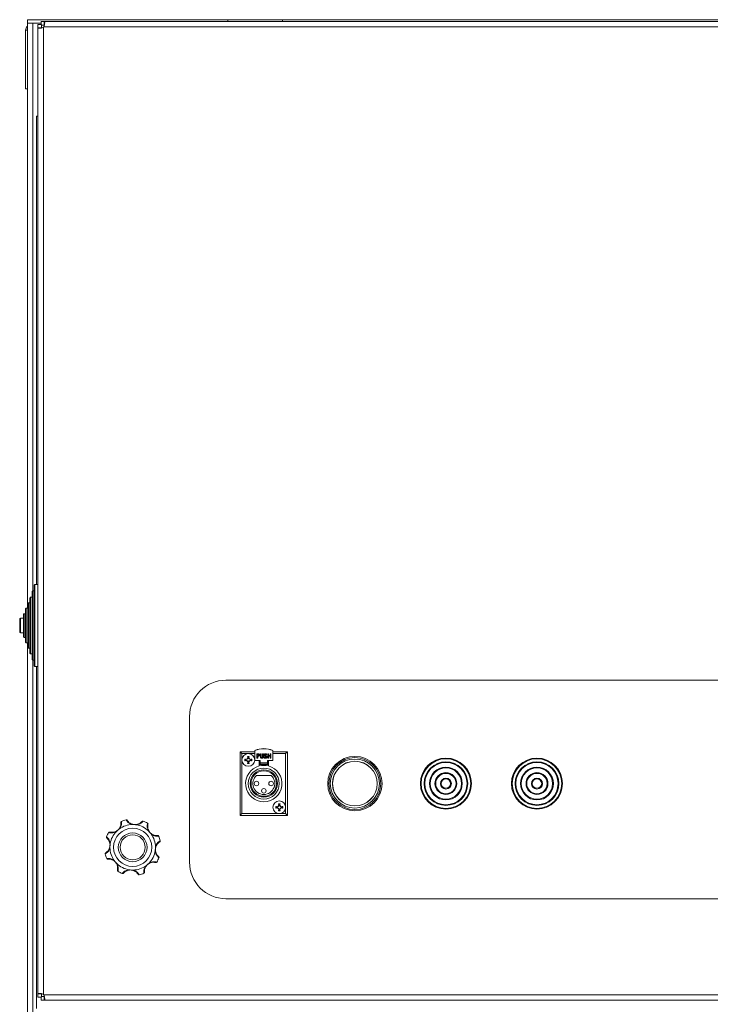
# Model space of a CAD drawing. Units: millimetres. Extents: x 209 to 80614, y 6 to 5746.
# Drawn here: x 75206 to 75586, y 4542 to 5083 of the extents above; entities that cross this region are included whole.
import ezdxf

# ---------------------------------------------------------------- set-up
doc = ezdxf.new("R2010")
doc.units = ezdxf.units.MM

msp = doc.modelspace()

# ---------------------------------------------------------------- linework, layer by layer
at = {"color": 7, "linetype": 'Continuous', "lineweight": 15}
for p, q in [((75210.63, 5080.59), (75210.63, 5082.59)), ((75210.63, 5082.59), (75320.63, 5082.59)), ((75210.63, 5080.59), (75218.13, 5080.59)), ((75210.63, 5080.59), (75210.63, 4759.37)), ((75213.63, 5080.59), (75218.13, 5080.59)), ((75216.39, 5079.87), (75218.13, 5079.87)), ((75216.39, 5079.87), (75216.39, 5078.14)), ((75216.39, 5078.14), (75216.39, 4547.6)), ((75216.39, 5078.14), (75218.39, 5078.14)), ((75218.13, 5081.61), (75218.13, 5079.87)), ((75219.86, 5081.61), (75218.13, 5081.61)), ((75219.86, 5079.61), (75218.13, 5079.61)), ((75218.39, 5079.87), (75218.39, 5078.14)), ((75219.39, 5078.32), (75219.39, 4547.42)), ((75951.57, 5078.61), (75219.68, 5078.61)), ((75219.86, 5079.61), (75219.86, 5081.61)), ((75951.4, 5081.61), (75219.86, 5081.61)), ((75320.63, 5081.61), (75320.63, 5082.59)), ((75320.63, 5082.59), (75350.63, 5082.59)), ((75350.63, 5081.61), (75350.63, 5082.59)), ((75350.63, 5082.59), (75820.63, 5082.59)), ((75209.63, 5076.82), (75209.63, 5044.62)), ((75209.63, 5044.62), (75210.63, 5044.62)), ((75215.63, 4772.37), (75215.63, 5029.61)), ((75215.63, 5029.61), (75216.39, 5029.61)), ((75214.39, 4749.87), (75214.39, 4771.97)), ((75216.39, 4772.37), (75214.79, 4772.37)), ((75211.99, 4749.87), (75211.99, 4764.97)), ((75213.19, 4765.37), (75212.39, 4765.37)), ((75213.19, 4749.87), (75213.19, 4768.47)), ((75214.39, 4768.87), (75213.59, 4768.87)), ((75209.59, 4749.87), (75209.59, 4758.97)), ((75210.79, 4759.37), (75209.99, 4759.37)), ((75210.79, 4749.87), (75210.79, 4761.97)), ((75211.99, 4762.37), (75211.19, 4762.37)), ((75206.39, 4749.87), (75206.39, 4753.47)), ((75208.39, 4753.87), (75206.79, 4753.87)), ((75208.39, 4749.87), (75208.39, 4755.97)), ((75209.59, 4756.37), (75208.79, 4756.37)), ((75206.39, 4746.27), (75206.39, 4749.87)), ((75208.39, 4743.77), (75208.39, 4749.87)), ((75209.59, 4740.77), (75209.59, 4749.87)), ((75210.79, 4737.77), (75210.79, 4749.87)), ((75211.99, 4734.77), (75211.99, 4749.87)), ((75213.19, 4731.27), (75213.19, 4749.87)), ((75214.39, 4727.77), (75214.39, 4749.87)), ((75206.79, 4745.87), (75208.39, 4745.87)), ((75208.79, 4743.37), (75209.59, 4743.37)), ((75209.99, 4740.37), (75210.79, 4740.37)), ((75210.63, 4740.37), (75210.63, 2830.59)), ((75211.19, 4737.37), (75211.99, 4737.37)), ((75212.39, 4734.37), (75213.19, 4734.37)), ((75213.59, 4730.87), (75214.39, 4730.87)), ((75214.79, 4727.37), (75216.39, 4727.37)), ((75215.63, 4539.61), (75215.63, 4727.37)), ((75319.63, 4719.87), (75851.63, 4719.87)), ((75299.63, 4619.87), (75299.63, 4699.87)), ((75327.44, 4645.59), (75327.44, 4680.59)), ((75328.44, 4679.59), (75327.44, 4680.59)), ((75327.44, 4680.59), (75335.54, 4680.59)), ((75328.44, 4679.59), (75328.44, 4646.59)), ((75335.54, 4679.59), (75328.44, 4679.59)), ((75331.44, 4676.59), (75331.81, 4677.23)), ((75331.64, 4677.89), (75331.5, 4678)), ((75331.81, 4677.23), (75331.64, 4677.89)), ((75331.64, 4677.89), (75332.24, 4677.89)), ((75331.81, 4677.23), (75331.66, 4677.25)), ((75332.24, 4677.89), (75332.08, 4677.23)), ((75332.08, 4677.23), (75332.22, 4677.25)), ((75332.08, 4677.23), (75332.45, 4676.59)), ((75332.24, 4677.89), (75332.38, 4678)), ((75335.54, 4681.28), (75335.54, 4681.18)), ((75335.54, 4681.18), (75335.54, 4675.81)), ((75336.63, 4679.42), (75337.13, 4679.42)), ((75336.63, 4677.01), (75336.63, 4679.42)), ((75337.22, 4678.99), (75337.08, 4678.99)), ((75337.08, 4678.99), (75337.08, 4678.49)), ((75337.08, 4678.49), (75337.24, 4678.49)), ((75337.08, 4678.06), (75337.08, 4677.01)), ((75338.55, 4679.42), (75339, 4679.42)), ((75338.55, 4677.98), (75338.55, 4679.42)), ((75339, 4679.42), (75339, 4677.85)), ((75339.74, 4679.42), (75340.19, 4679.42)), ((75339.74, 4677.91), (75339.74, 4679.42)), ((75340.19, 4679.42), (75340.19, 4677.98)), ((75340.57, 4677.46), (75340.97, 4677.69)), ((75342.05, 4679.1), (75341.71, 4678.8)), ((75342.56, 4679.42), (75343.01, 4679.42)), ((75342.56, 4677.01), (75342.56, 4679.42)), ((75343.01, 4679.42), (75343.01, 4678.49)), ((75343.01, 4678.49), (75343.88, 4678.49)), ((75343.01, 4678.06), (75343.01, 4677.01)), ((75343.88, 4678.06), (75343.01, 4678.06)), ((75343.88, 4679.42), (75344.32, 4679.42)), ((75343.88, 4678.49), (75343.88, 4679.42)), ((75343.88, 4677.01), (75343.88, 4678.06)), ((75344.32, 4679.42), (75344.32, 4677.01)), ((75345.35, 4681.28), (75345.35, 4681.18)), ((75345.35, 4675.81), (75345.35, 4681.18)), ((75345.35, 4680.59), (75353.44, 4680.59)), ((75352.44, 4679.59), (75345.35, 4679.59)), ((75353.44, 4680.59), (75352.44, 4679.59)), ((75352.44, 4646.59), (75352.44, 4679.59)), ((75353.44, 4680.59), (75353.44, 4645.59)), ((75330.14, 4676.38), (75330.03, 4676.53)), ((75330.14, 4675.79), (75330.03, 4675.64)), ((75330.14, 4676.38), (75330.79, 4676.22)), ((75330.14, 4675.79), (75330.14, 4676.38)), ((75330.79, 4675.95), (75330.14, 4675.79)), ((75330.79, 4676.22), (75330.77, 4676.36)), ((75330.79, 4675.95), (75330.77, 4675.81)), ((75330.79, 4676.22), (75331.44, 4676.59)), ((75331.44, 4675.58), (75330.79, 4675.95)), ((75331.44, 4676.59), (75331.33, 4676.69)), ((75331.44, 4675.58), (75331.33, 4675.48)), ((75331.81, 4674.94), (75331.44, 4675.58)), ((75331.64, 4674.28), (75331.5, 4674.17)), ((75331.64, 4674.28), (75331.81, 4674.94)), ((75332.24, 4674.28), (75331.64, 4674.28)), ((75331.81, 4674.94), (75331.66, 4674.92)), ((75332.45, 4675.58), (75332.08, 4674.94)), ((75332.08, 4674.94), (75332.22, 4674.92)), ((75332.08, 4674.94), (75332.24, 4674.28)), ((75332.24, 4674.28), (75332.38, 4674.17)), ((75332.45, 4676.59), (75332.55, 4676.69)), ((75332.45, 4676.59), (75333.09, 4676.22)), ((75333.09, 4675.95), (75332.45, 4675.58)), ((75332.45, 4675.58), (75332.55, 4675.48)), ((75333.09, 4676.22), (75333.74, 4676.38)), ((75333.09, 4676.22), (75333.11, 4676.36)), ((75333.09, 4675.95), (75333.11, 4675.81)), ((75333.74, 4675.79), (75333.09, 4675.95)), ((75333.74, 4676.38), (75333.86, 4676.53)), ((75333.74, 4676.38), (75333.74, 4675.79)), ((75333.74, 4675.79), (75333.86, 4675.64)), ((75335.54, 4675.81), (75338.44, 4675.81)), ((75337.08, 4677.01), (75336.63, 4677.01)), ((75337.94, 4675.59), (75338.44, 4675.59)), ((75337.94, 4672.77), (75337.94, 4675.59)), ((75338.44, 4674.49), (75338.44, 4675.81)), ((75338.44, 4674.49), (75342.44, 4674.49)), ((75338.44, 4673.83), (75338.44, 4674.49)), ((75338.44, 4673.83), (75342.44, 4673.83)), ((75342.44, 4675.81), (75345.35, 4675.81)), ((75342.44, 4674.49), (75342.44, 4675.81)), ((75342.44, 4675.59), (75342.94, 4675.59)), ((75342.44, 4673.83), (75342.44, 4674.49)), ((75343.01, 4677.01), (75342.56, 4677.01)), ((75342.94, 4675.59), (75342.94, 4672.77)), ((75344.32, 4677.01), (75343.88, 4677.01)), ((75344.41, 4667.59), (75336.47, 4667.59)), ((75347.14, 4650.38), (75347.03, 4650.53)), ((75347.14, 4650.38), (75347.79, 4650.22)), ((75347.14, 4649.79), (75347.14, 4650.38)), ((75347.79, 4650.22), (75347.77, 4650.36)), ((75347.79, 4650.22), (75348.44, 4650.59)), ((75348.44, 4650.59), (75348.33, 4650.69)), ((75348.44, 4650.59), (75348.81, 4651.23)), ((75348.64, 4651.89), (75348.5, 4652)), ((75348.81, 4651.23), (75348.64, 4651.89)), ((75348.64, 4651.89), (75349.24, 4651.89)), ((75348.81, 4651.23), (75348.66, 4651.25)), ((75349.24, 4651.89), (75349.08, 4651.23)), ((75349.08, 4651.23), (75349.22, 4651.25)), ((75349.08, 4651.23), (75349.45, 4650.59)), ((75349.24, 4651.89), (75349.38, 4652)), ((75349.45, 4650.59), (75349.55, 4650.69)), ((75349.45, 4650.59), (75350.09, 4650.22)), ((75350.09, 4650.22), (75350.74, 4650.38)), ((75350.09, 4650.22), (75350.11, 4650.36)), ((75350.74, 4650.38), (75350.86, 4650.53)), ((75350.74, 4650.38), (75350.74, 4649.79)), ((75328.44, 4646.59), (75327.44, 4645.59)), ((75353.44, 4645.59), (75327.44, 4645.59)), ((75328.44, 4646.59), (75352.44, 4646.59)), ((75347.14, 4649.79), (75347.03, 4649.64)), ((75347.79, 4649.95), (75347.14, 4649.79)), ((75347.79, 4649.95), (75347.77, 4649.81)), ((75348.44, 4649.58), (75347.79, 4649.95)), ((75348.44, 4649.58), (75348.33, 4649.48)), ((75348.81, 4648.94), (75348.44, 4649.58)), ((75348.64, 4648.28), (75348.5, 4648.17)), ((75348.64, 4648.28), (75348.81, 4648.94)), ((75349.24, 4648.28), (75348.64, 4648.28)), ((75348.81, 4648.94), (75348.66, 4648.92)), ((75349.45, 4649.58), (75349.08, 4648.94)), ((75349.08, 4648.94), (75349.22, 4648.92)), ((75349.08, 4648.94), (75349.24, 4648.28)), ((75349.24, 4648.28), (75349.38, 4648.17)), ((75350.09, 4649.95), (75349.45, 4649.58)), ((75349.45, 4649.58), (75349.55, 4649.48)), ((75350.09, 4649.95), (75350.11, 4649.81)), ((75350.74, 4649.79), (75350.09, 4649.95)), ((75350.74, 4649.79), (75350.86, 4649.64)), ((75353.44, 4645.59), (75352.44, 4646.59)), ((75262.28, 4642.31), (75262.33, 4642.33)), ((75264.86, 4643.17), (75264.9, 4643.18)), ((75274.15, 4642.5), (75274.19, 4642.48)), ((75276.57, 4641.28), (75276.61, 4641.26)), ((75255.25, 4636.22), (75255.27, 4636.26)), ((75282.67, 4634.24), (75282.68, 4634.2)), ((75254.03, 4633.79), (75254.05, 4633.83)), ((75283.52, 4631.67), (75283.53, 4631.62)), ((75253.36, 4624.5), (75253.35, 4624.55)), ((75254.22, 4621.93), (75254.2, 4621.97)), ((75281.64, 4619.95), (75281.61, 4619.92)), ((75282.85, 4622.38), (75282.84, 4622.34)), ((75260.31, 4614.89), (75260.27, 4614.91)), ((75262.74, 4613.67), (75262.69, 4613.69)), ((75272.02, 4613), (75271.98, 4612.99)), ((75274.6, 4613.86), (75274.56, 4613.84)), ((75851.63, 4599.87), (75319.63, 4599.87)), ((75218.39, 4547.6), (75216.39, 4547.6)), ((75216.39, 4547.6), (75216.39, 4545.87)), ((75218.39, 4547.6), (75218.39, 4545.87)), ((75216.39, 4545.87), (75218.13, 4545.87)), ((75218.13, 4546.13), (75219.86, 4546.13)), ((75218.13, 4544.13), (75218.13, 4545.87)), ((75218.13, 4544.13), (75219.86, 4544.13)), ((75951.57, 4547.13), (75219.68, 4547.13)), ((75219.86, 4546.13), (75219.86, 4544.13)), ((75951.4, 4544.13), (75219.86, 4544.13))]:
    msp.add_line(p, q, dxfattribs=at)
at = {"color": 8, "linetype": 'Continuous', "lineweight": 15}
for p, q in [((75213.63, 5080.59), (75213.63, 4768.87)), ((75209.63, 5076.82), (75210.63, 5076.82)), ((75214.79, 4749.87), (75214.79, 4772.37)), ((75212.39, 4749.87), (75212.39, 4765.37)), ((75213.59, 4749.87), (75213.59, 4768.87)), ((75209.99, 4749.87), (75209.99, 4759.37)), ((75211.19, 4749.87), (75211.19, 4762.37)), ((75206.79, 4749.87), (75206.79, 4753.87)), ((75208.79, 4749.87), (75208.79, 4756.37)), ((75206.79, 4745.87), (75206.79, 4749.87)), ((75208.79, 4743.37), (75208.79, 4749.87)), ((75209.99, 4740.37), (75209.99, 4749.87)), ((75211.19, 4737.37), (75211.19, 4749.87)), ((75212.39, 4734.37), (75212.39, 4749.87)), ((75213.59, 4730.87), (75213.59, 4749.87)), ((75214.79, 4727.37), (75214.79, 4749.87)), ((75213.63, 4730.87), (75213.63, 2830.59))]:
    msp.add_line(p, q, dxfattribs=at)
at = {"color": 7, "linetype": 'Continuous', "lineweight": 15, "flags": 128}
for points in [[(75338.44, 4674.92), (75338.36, 4674.9), (75337.94, 4674.82)], [(75342.94, 4674.82), (75342.53, 4674.9), (75342.44, 4674.92)], [(75268.28, 4640.58), (75268.3, 4640.62), (75268.31, 4640.64), (75268.33, 4640.67), (75268.35, 4640.69), (75268.37, 4640.7), (75268.38, 4640.71), (75268.4, 4640.71), (75268.41, 4640.71)], [(75270.32, 4640.57), (75270.33, 4640.57), (75270.34, 4640.57), (75270.36, 4640.55), (75270.37, 4640.54), (75270.39, 4640.52), (75270.4, 4640.49), (75270.42, 4640.46), (75270.43, 4640.43)], [(75259.49, 4636.81), (75259.48, 4636.84), (75259.47, 4636.88), (75259.47, 4636.91), (75259.47, 4636.93), (75259.47, 4636.95), (75259.47, 4636.97), (75259.48, 4636.98), (75259.49, 4636.99)], [(75260.94, 4638.24), (75260.95, 4638.25), (75260.96, 4638.26), (75260.98, 4638.26), (75261, 4638.26), (75261.03, 4638.25), (75261.06, 4638.24), (75261.09, 4638.23), (75261.12, 4638.22)], [(75277.16, 4637.04), (75277.2, 4637.05), (75277.23, 4637.06), (75277.26, 4637.06), (75277.29, 4637.06), (75277.31, 4637.06), (75277.33, 4637.05), (75277.34, 4637.05), (75277.35, 4637.04)], [(75278.6, 4635.59), (75278.61, 4635.58), (75278.61, 4635.57), (75278.61, 4635.55), (75278.61, 4635.53), (75278.61, 4635.5), (75278.6, 4635.47), (75278.59, 4635.44), (75278.57, 4635.4)], [(75255.95, 4629.96), (75255.95, 4629.97), (75255.96, 4629.99), (75255.97, 4630), (75255.99, 4630.02), (75256.01, 4630.03), (75256.04, 4630.05), (75256.07, 4630.06), (75256.1, 4630.07)], [(75255.94, 4627.92), (75255.91, 4627.94), (75255.88, 4627.96), (75255.86, 4627.98), (75255.84, 4627.99), (75255.83, 4628.01), (75255.82, 4628.03), (75255.81, 4628.04), (75255.81, 4628.06)], [(75280.93, 4626.21), (75280.93, 4626.2), (75280.92, 4626.18), (75280.91, 4626.17), (75280.89, 4626.15), (75280.87, 4626.14), (75280.85, 4626.12), (75280.82, 4626.11), (75280.78, 4626.1)], [(75280.94, 4628.25), (75280.97, 4628.23), (75281, 4628.21), (75281.02, 4628.19), (75281.04, 4628.18), (75281.06, 4628.16), (75281.07, 4628.14), (75281.07, 4628.13), (75281.07, 4628.11)], [(75258.29, 4620.58), (75258.28, 4620.59), (75258.27, 4620.6), (75258.27, 4620.62), (75258.27, 4620.65), (75258.28, 4620.67), (75258.28, 4620.7), (75258.29, 4620.73), (75258.31, 4620.77)], [(75259.72, 4619.13), (75259.68, 4619.12), (75259.65, 4619.11), (75259.62, 4619.11), (75259.6, 4619.11), (75259.57, 4619.11), (75259.56, 4619.12), (75259.54, 4619.12), (75259.53, 4619.14)], [(75275.95, 4617.93), (75275.94, 4617.92), (75275.92, 4617.92), (75275.9, 4617.91), (75275.88, 4617.91), (75275.86, 4617.92), (75275.83, 4617.93), (75275.8, 4617.94), (75275.76, 4617.95)], [(75277.4, 4619.36), (75277.41, 4619.33), (75277.41, 4619.29), (75277.42, 4619.27), (75277.42, 4619.24), (75277.41, 4619.22), (75277.41, 4619.2), (75277.4, 4619.19), (75277.39, 4619.18)], [(75266.57, 4615.6), (75266.55, 4615.6), (75266.54, 4615.6), (75266.53, 4615.62), (75266.51, 4615.63), (75266.5, 4615.65), (75266.48, 4615.68), (75266.47, 4615.71), (75266.45, 4615.74)], [(75268.61, 4615.59), (75268.59, 4615.55), (75268.57, 4615.53), (75268.55, 4615.5), (75268.53, 4615.48), (75268.52, 4615.47), (75268.5, 4615.46), (75268.48, 4615.46), (75268.47, 4615.46)]]:
    msp.add_lwpolyline(points, dxfattribs=at)
at = {"color": 7, "linetype": 'Continuous', "lineweight": 15}
for centre, radius in [((75331.94, 4676.09), 3.5), ((75390.44, 4663.09), 14.92), ((75390.44, 4663.09), 14.92), ((75390.44, 4663.09), 14.26), ((75390.44, 4663.09), 13.49), ((75390.44, 4663.09), 12.26), ((75390.44, 4663.09), 12.24), ((75440.44, 4663.09), 14), ((75440.44, 4663.09), 13.6), ((75440.44, 4663.09), 12), ((75440.44, 4663.09), 11.6), ((75440.44, 4663.09), 9), ((75490.44, 4663.09), 14), ((75490.44, 4663.09), 13.6), ((75490.44, 4663.09), 12), ((75490.44, 4663.09), 11.6), ((75490.44, 4663.09), 9), ((75340.44, 4663.09), 8.5), ((75340.44, 4663.09), 7.5), ((75340.44, 4663.09), 7), ((75440.44, 4663.09), 8.6), ((75440.44, 4663.09), 6), ((75440.44, 4663.09), 5.6), ((75490.44, 4663.09), 8.6), ((75490.44, 4663.09), 6), ((75490.44, 4663.09), 5.6), ((75336.44, 4663.09), 1.25), ((75344.44, 4663.09), 1.25), ((75440.44, 4663.09), 3), ((75440.44, 4663.09), 2.6), ((75490.44, 4663.09), 3), ((75490.44, 4663.09), 2.6), ((75340.44, 4659.09), 1.25), ((75348.94, 4650.09), 3.5), ((75268.44, 4628.09), 10.5), ((75268.44, 4628.09), 7.89), ((75268.44, 4628.09), 6.89)]:
    msp.add_circle(centre, radius, dxfattribs=at)
for centre, radius, start, end in [((75212.43, 5076.82), 2.8, 130.1016, 180), ((75218.13, 5079.87), 2, 309.086, 320.914), ((75214.79, 4771.97), 0.4, 90, 180), ((75212.39, 4764.97), 0.4, 90, 180), ((75213.59, 4768.47), 0.4, 90, 180), ((75209.99, 4758.97), 0.4, 90, 180), ((75211.19, 4761.97), 0.4, 90, 180), ((75206.79, 4753.47), 0.4, 90, 180), ((75208.79, 4755.97), 0.4, 90, 180), ((75206.79, 4746.27), 0.4, 180, 270), ((75208.79, 4743.77), 0.4, 180, 270), ((75209.99, 4740.77), 0.4, 180, 270), ((75211.19, 4737.77), 0.4, 180, 270), ((75212.39, 4734.77), 0.4, 180, 270), ((75213.59, 4731.27), 0.4, 180, 270), ((75214.79, 4727.77), 0.4, 180, 270), ((75319.63, 4699.87), 20, 90, 180), ((75379.76, 4648.49), 56.04, 149.1175, 149.7813), ((75331.94, 4621.7), 56.3, 89.5492, 90.4508), ((75382.04, 4688.71), 51.66, 191.9605, 192.8089), ((75282.47, 4688.57), 51.02, 347.1879, 348.047), ((75283.53, 4648.14), 56.74, 30.2228, 30.8785), ((75340.44, 4670.2), 12.12, 66.1263, 113.8737), ((75340.44, 4670.09), 12.12, 66.1263, 113.8737), ((75386.01, 4676.09), 55.98, 179.5467, 180.4533), ((75319.27, 4625.76), 51.89, 77.1947, 78.0392), ((75319.27, 4726.41), 51.89, 281.9608, 282.8053), ((75340.44, 4663.09), 10, 104.4775, 75.5225), ((75360.61, 4626.44), 58.16, 120.2295, 120.8691), ((75360.61, 4725.73), 58.16, 239.1309, 239.7705), ((75380.47, 4704.1), 56.87, 210.2235, 210.8777), ((75381.84, 4663.51), 51.46, 167.1894, 168.0411), ((75331.94, 4730.47), 56.3, 269.5492, 270.4508), ((75282.81, 4704.46), 57.56, 329.1262, 329.7725), ((75282.66, 4663.65), 50.82, 11.9514, 12.8137), ((75303.11, 4626.17), 58.47, 59.1326, 59.7688), ((75303.11, 4726), 58.47, 300.2312, 300.8674), ((75344.59, 4625.86), 51.79, 101.9599, 102.8062), ((75344.59, 4726.31), 51.79, 257.1938, 258.0401), ((75277.88, 4676.09), 55.98, 359.5467, 0.4533), ((75340.44, 4663.09), 10.5, 76.2259, 103.7741), ((75340.44, 4663.09), 10, 75.5225, 104.4775), ((75340.44, 4663.09), 6, 131.4096, 48.5904), ((75403, 4650.09), 55.98, 179.5466, 180.4534), ((75336.4, 4600.35), 51.29, 77.1851, 78.0396), ((75376.96, 4601.55), 56.87, 120.2222, 120.8763), ((75397.4, 4622.11), 56.79, 149.1233, 149.7785), ((75348.94, 4596.33), 55.67, 89.5441, 90.4559), ((75398.68, 4662.63), 51.29, 191.9585, 192.8129), ((75299.52, 4662.56), 50.97, 347.1855, 348.0453), ((75300.48, 4622.11), 56.79, 30.2215, 30.8767), ((75320.92, 4601.55), 56.87, 59.1237, 59.7778), ((75361.49, 4600.35), 51.29, 101.9604, 102.8149), ((75294.88, 4650.09), 55.98, 359.5466, 0.4534), ((75336.67, 4698.59), 50.04, 281.9453, 282.8212), ((75376.96, 4698.62), 56.87, 239.1237, 239.7778), ((75397.4, 4678.06), 56.79, 210.2215, 210.8767), ((75398.68, 4637.54), 51.29, 167.1871, 168.0415), ((75348.94, 4703.84), 55.67, 269.5441, 270.4559), ((75300.48, 4678.06), 56.79, 329.1233, 329.7785), ((75299.52, 4637.61), 50.97, 11.9547, 12.8145), ((75320.92, 4698.62), 56.87, 300.2222, 300.8763), ((75361.21, 4698.59), 50.04, 257.1788, 258.0547), ((75268.44, 4628.09), 12.5, 90.7554, 125.8433), ((75268.44, 4628.09), 15.5, 103.3621, 113.2366), ((75268.44, 4628.09), 12.5, 85.7994, 90.7554), ((75268.44, 4628.09), 12.5, 80.8433, 85.7994), ((75268.44, 4628.09), 12.5, 45.7554, 80.8433), ((75268.44, 4628.09), 15.5, 58.3621, 68.2366), ((75268.44, 4628.09), 15.5, 148.3621, 158.2366), ((75268.44, 4628.09), 12.5, 135.7554, 170.8433), ((75268.44, 4628.09), 12.5, 130.7994, 135.7554), ((75268.44, 4628.09), 12.5, 125.8433, 130.7994), ((75268.44, 4628.09), 12.5, 40.7994, 45.7554), ((75268.44, 4628.09), 12.5, 35.8433, 40.7994), ((75268.44, 4628.09), 12.5, 0.7554, 35.8433), ((75268.44, 4628.09), 15.5, 13.3621, 23.2366), ((75268.44, 4628.09), 12.5, 175.7994, 180.7554), ((75268.44, 4628.09), 12.5, 170.8433, 175.7994), ((75268.44, 4628.09), 15.5, 193.3621, 203.2366), ((75268.44, 4628.09), 12.5, 180.7554, 215.8433), ((75268.44, 4628.09), 12.5, 315.7554, 350.8433), ((75268.44, 4628.09), 12.5, 350.8433, 355.7994), ((75268.44, 4628.09), 12.5, 355.7994, 0.7554), ((75268.44, 4628.09), 12.5, 215.8433, 220.7994), ((75268.44, 4628.09), 12.5, 220.7994, 225.7554), ((75268.44, 4628.09), 12.5, 225.7554, 260.8433), ((75268.44, 4628.09), 12.5, 270.7554, 305.8433), ((75268.44, 4628.09), 12.5, 305.8433, 310.7994), ((75268.44, 4628.09), 12.5, 310.7994, 315.7554), ((75268.44, 4628.09), 15.5, 328.3621, 338.2366), ((75319.63, 4619.87), 20, 180, 270), ((75268.44, 4628.09), 15.5, 238.3621, 248.2366), ((75268.44, 4628.09), 12.5, 260.8433, 265.7994), ((75268.44, 4628.09), 12.5, 265.7994, 270.7554), ((75268.44, 4628.09), 15.5, 283.3621, 293.2366), ((75218.13, 4545.87), 2, 39.086, 50.914)]:
    msp.add_arc(centre, radius, start, end, dxfattribs=at)
for points, knots in [([(75219.39, 5078.32), (75219.17, 5078.25), (75218.75, 5078.12), (75218.01, 5077.95), (75217.25, 5077.83), (75216.71, 5077.9), (75216.44, 5078.01), (75216.4, 5078.09), (75216.39, 5078.14)], [0, 0, 0, 0, 0.143313, 0.274242, 0.5, 0.712106, 0.846559, 1, 1, 1, 1]), ([(75219.86, 5081.61), (75219.91, 5081.59), (75219.99, 5081.56), (75220.11, 5081.3), (75220.17, 5080.77), (75220.04, 5080.01), (75219.86, 5079.28), (75219.74, 5078.84), (75219.68, 5078.61)], [0, 0, 0, 0, 0.146623, 0.278771, 0.500228, 0.714405, 0.848222, 1, 1, 1, 1]), ([(75337.59, 4678.1), (75337.49, 4678.08), (75337.33, 4678.06), (75337.16, 4678.06), (75337.08, 4678.06)], [0, 0, 0, 0, 0.55962, 1, 1, 1, 1]), ([(75337.13, 4679.42), (75337.26, 4679.42), (75337.52, 4679.42), (75337.87, 4679.31), (75338.08, 4679.03), (75338.1, 4678.84), (75338.11, 4678.74)], [0, 0, 0, 0, 0.281828, 0.560196, 0.779712, 1, 1, 1, 1]), ([(75337.54, 4678.94), (75337.48, 4678.96), (75337.38, 4678.99), (75337.27, 4678.99), (75337.22, 4678.99)], [0, 0, 0, 0, 0.558519, 1, 1, 1, 1]), ([(75337.24, 4678.49), (75337.33, 4678.49), (75337.45, 4678.49), (75337.58, 4678.56), (75337.62, 4678.61), (75337.65, 4678.67), (75337.66, 4678.72), (75337.66, 4678.74)], [0, 0, 0, 0, 0.499329, 0.624491, 0.749643, 0.87477, 1, 1, 1, 1]), ([(75337.66, 4678.74), (75337.66, 4678.76), (75337.65, 4678.81), (75337.62, 4678.89), (75337.57, 4678.92), (75337.54, 4678.94)], [0, 0, 0, 0, 0.281081, 0.561588, 1, 1, 1, 1]), ([(75338.11, 4678.74), (75338.1, 4678.66), (75338.09, 4678.49), (75337.95, 4678.29), (75337.78, 4678.16), (75337.65, 4678.12), (75337.59, 4678.1)], [0, 0, 0, 0, 0.279979, 0.559263, 0.779559, 1, 1, 1, 1]), ([(75339.37, 4676.95), (75339.28, 4676.95), (75339.08, 4676.97), (75338.83, 4677.11), (75338.55, 4677.43), (75338.55, 4677.75), (75338.55, 4677.98)], [0, 0, 0, 0, 0.187179, 0.374058, 0.560652, 1, 1, 1, 1]), ([(75339, 4677.85), (75339, 4677.79), (75339, 4677.66), (75339.06, 4677.49), (75339.21, 4677.39), (75339.31, 4677.38), (75339.36, 4677.38)], [0, 0, 0, 0, 0.281937, 0.559781, 0.779425, 1, 1, 1, 1]), ([(75339.36, 4677.38), (75339.43, 4677.39), (75339.53, 4677.4), (75339.63, 4677.47), (75339.75, 4677.62), (75339.75, 4677.78), (75339.74, 4677.91)], [0, 0, 0, 0, 0.249647, 0.375329, 0.500817, 1, 1, 1, 1]), ([(75340.19, 4677.98), (75340.19, 4677.84), (75340.2, 4677.56), (75340.03, 4677.2), (75339.72, 4676.97), (75339.49, 4676.96), (75339.37, 4676.95)], [0, 0, 0, 0, 0.281884, 0.559858, 0.779579, 1, 1, 1, 1]), ([(75341.36, 4676.95), (75341.27, 4676.95), (75341.08, 4676.97), (75340.78, 4677.13), (75340.65, 4677.34), (75340.57, 4677.46)], [0, 0, 0, 0, 0.280451, 0.560415, 1, 1, 1, 1]), ([(75340.7, 4678.87), (75340.71, 4678.97), (75340.74, 4679.15), (75340.92, 4679.35), (75341.13, 4679.47), (75341.28, 4679.48), (75341.36, 4679.49)], [0, 0, 0, 0, 0.279372, 0.559156, 0.779452, 1, 1, 1, 1]), ([(75341.33, 4678.03), (75341.17, 4678.15), (75340.95, 4678.33), (75340.73, 4678.64), (75340.71, 4678.79), (75340.7, 4678.87)], [0, 0, 0, 0, 0.560848, 0.780678, 1, 1, 1, 1]), ([(75340.97, 4677.69), (75341.02, 4677.61), (75341.1, 4677.49), (75341.26, 4677.39), (75341.34, 4677.38), (75341.38, 4677.38)], [0, 0, 0, 0, 0.559391, 0.779869, 1, 1, 1, 1]), ([(75341.35, 4679.05), (75341.33, 4679.05), (75341.27, 4679.05), (75341.21, 4679.01), (75341.16, 4678.96), (75341.15, 4678.91), (75341.15, 4678.89)], [0, 0, 0, 0, 0.280356, 0.560136, 0.780519, 1, 1, 1, 1]), ([(75341.15, 4678.89), (75341.15, 4678.87), (75341.16, 4678.83), (75341.18, 4678.79), (75341.19, 4678.78)], [0, 0, 0, 0, 0.559098, 1, 1, 1, 1]), ([(75341.19, 4678.78), (75341.25, 4678.72), (75341.36, 4678.61), (75341.48, 4678.51), (75341.53, 4678.47)], [0, 0, 0, 0, 0.559702, 1, 1, 1, 1]), ([(75341.66, 4677.61), (75341.66, 4677.64), (75341.65, 4677.7), (75341.6, 4677.79), (75341.52, 4677.87), (75341.43, 4677.95), (75341.36, 4678), (75341.33, 4678.03)], [0, 0, 0, 0, 0.169531, 0.339324, 0.559427, 0.779697, 1, 1, 1, 1]), ([(75341.71, 4678.8), (75341.66, 4678.87), (75341.59, 4678.96), (75341.45, 4679.04), (75341.39, 4679.05), (75341.35, 4679.05)], [0, 0, 0, 0, 0.559839, 0.780137, 1, 1, 1, 1]), ([(75341.36, 4679.49), (75341.44, 4679.48), (75341.59, 4679.46), (75341.84, 4679.33), (75341.97, 4679.19), (75342.05, 4679.1)], [0, 0, 0, 0, 0.279879, 0.559655, 1, 1, 1, 1]), ([(75342.11, 4677.63), (75342.1, 4677.53), (75342.08, 4677.32), (75341.87, 4677.09), (75341.62, 4676.96), (75341.45, 4676.95), (75341.36, 4676.95)], [0, 0, 0, 0, 0.279596, 0.558931, 0.779223, 1, 1, 1, 1]), ([(75341.38, 4677.38), (75341.42, 4677.38), (75341.49, 4677.39), (75341.59, 4677.45), (75341.65, 4677.52), (75341.66, 4677.58), (75341.66, 4677.61)], [0, 0, 0, 0, 0.280386, 0.560234, 0.780489, 1, 1, 1, 1]), ([(75341.53, 4678.47), (75341.59, 4678.42), (75341.7, 4678.33), (75341.81, 4678.23), (75341.85, 4678.19)], [0, 0, 0, 0, 0.5600843, 1, 1, 1, 1]), ([(75341.85, 4678.19), (75341.94, 4678.1), (75342.08, 4677.94), (75342.1, 4677.73), (75342.11, 4677.63)], [0, 0, 0, 0, 0.560181, 1, 1, 1, 1]), ([(75260.94, 4638.24), (75261.21, 4638.65), (75261.48, 4639.06), (75261.87, 4640.03), (75262.04, 4640.84), (75262, 4641.58), (75261.98, 4641.8)], [0, 0, 0, 0, 0.327241, 0.333138, 0.795358, 1, 1, 1, 1]), ([(75262.33, 4642.33), (75262.35, 4642.03), (75262.4, 4641.16), (75262.13, 4639.75), (75261.42, 4638.68), (75261.12, 4638.22)], [0, 0, 0, 0, 0.232077, 0.672449, 1, 1, 1, 1]), ([(75261.98, 4641.8), (75261.98, 4641.81), (75261.98, 4641.85), (75261.99, 4641.95), (75262.04, 4642.1), (75262.14, 4642.23), (75262.24, 4642.28), (75262.28, 4642.31)], [0, 0, 0, 0, 0.0079887, 0.2307873, 0.4967963, 0.7481318, 1, 1, 1, 1]), ([(75268.28, 4640.58), (75267.76, 4640.77), (75266.55, 4641.21), (75265.5, 4642.18), (75265.02, 4642.91), (75264.86, 4643.17)], [0, 0, 0, 0, 0.327557, 0.767928, 1, 1, 1, 1]), ([(75264.9, 4643.18), (75264.96, 4643.18), (75265.07, 4643.2), (75265.23, 4643.15), (75265.36, 4643.07), (75265.42, 4642.99), (75265.45, 4642.95), (75265.45, 4642.95)], [0, 0, 0, 0, 0.251899, 0.503234, 0.769212, 0.992033, 1, 1, 1, 1]), ([(75265.45, 4642.95), (75265.57, 4642.76), (75265.98, 4642.14), (75266.84, 4641.37), (75267.85, 4640.88), (75268.34, 4640.74), (75268.41, 4640.71)], [0, 0, 0, 0, 0.204456, 0.666257, 0.947084, 1, 1, 1, 1]), ([(75268.41, 4640.71), (75268.42, 4640.71), (75268.74, 4640.63), (75269.05, 4640.57), (75269.35, 4640.55), (75269.36, 4640.55)], [0, 0, 0, 0, 0.037747, 0.98872, 1, 1, 1, 1]), ([(75269.36, 4640.55), (75269.36, 4640.55), (75269.66, 4640.53), (75269.98, 4640.53), (75270.3, 4640.57), (75270.32, 4640.57)], [0, 0, 0, 0, 0.01128, 0.962224, 1, 1, 1, 1]), ([(75270.32, 4640.57), (75270.79, 4640.67), (75271.28, 4640.77), (75272.24, 4641.18), (75272.93, 4641.63), (75273.42, 4642.18), (75273.58, 4642.35)], [0, 0, 0, 0, 0.327237, 0.333133, 0.795353, 1, 1, 1, 1]), ([(75274.19, 4642.48), (75273.99, 4642.25), (75273.41, 4641.6), (75272.23, 4640.79), (75270.97, 4640.54), (75270.43, 4640.43)], [0, 0, 0, 0, 0.232072, 0.672442, 1, 1, 1, 1]), ([(75273.58, 4642.35), (75273.58, 4642.35), (75273.61, 4642.39), (75273.68, 4642.46), (75273.82, 4642.52), (75273.99, 4642.54), (75274.09, 4642.51), (75274.15, 4642.5)], [0, 0, 0, 0, 0.008021, 0.230814, 0.496781, 0.748123, 1, 1, 1, 1]), ([(75277.16, 4637.04), (75276.93, 4637.54), (75276.39, 4638.7), (75276.33, 4640.13), (75276.51, 4640.99), (75276.57, 4641.28)], [0, 0, 0, 0, 0.3275544, 0.7679253, 1, 1, 1, 1]), ([(75276.61, 4641.26), (75276.66, 4641.22), (75276.74, 4641.16), (75276.82, 4641.01), (75276.85, 4640.86), (75276.85, 4640.76), (75276.83, 4640.71), (75276.83, 4640.71)], [0, 0, 0, 0, 0.251898, 0.503268, 0.76926, 0.992015, 1, 1, 1, 1]), ([(75276.83, 4640.71), (75276.79, 4640.49), (75276.64, 4639.76), (75276.7, 4638.61), (75277.07, 4637.55), (75277.31, 4637.11), (75277.35, 4637.04)], [0, 0, 0, 0, 0.204462, 0.666256, 0.947091, 1, 1, 1, 1]), ([(75259.49, 4636.81), (75258.99, 4636.57), (75257.82, 4636.03), (75256.39, 4635.97), (75255.54, 4636.15), (75255.25, 4636.22)], [0, 0, 0, 0, 0.327557, 0.767929, 1, 1, 1, 1]), ([(75255.27, 4636.26), (75255.3, 4636.3), (75255.37, 4636.39), (75255.52, 4636.47), (75255.67, 4636.5), (75255.77, 4636.49), (75255.81, 4636.48), (75255.81, 4636.48)], [0, 0, 0, 0, 0.251925, 0.503234, 0.769225, 0.992015, 1, 1, 1, 1]), ([(75255.81, 4636.48), (75256.04, 4636.43), (75256.76, 4636.28), (75257.92, 4636.34), (75258.98, 4636.71), (75259.42, 4636.96), (75259.49, 4636.99)], [0, 0, 0, 0, 0.204462, 0.666258, 0.947089, 1, 1, 1, 1]), ([(75259.49, 4636.99), (75259.5, 4637), (75259.78, 4637.16), (75260.04, 4637.35), (75260.27, 4637.55), (75260.27, 4637.55)], [0, 0, 0, 0, 0.037757, 0.988688, 1, 1, 1, 1]), ([(75260.27, 4637.55), (75260.28, 4637.55), (75260.51, 4637.75), (75260.73, 4637.98), (75260.93, 4638.23), (75260.94, 4638.24)], [0, 0, 0, 0, 0.011277, 0.962233, 1, 1, 1, 1]), ([(75277.35, 4637.04), (75277.36, 4637.02), (75277.52, 4636.75), (75277.7, 4636.49), (75277.9, 4636.26), (75277.9, 4636.25)], [0, 0, 0, 0, 0.037767, 0.988706, 1, 1, 1, 1]), ([(75277.9, 4636.25), (75277.91, 4636.25), (75278.11, 4636.02), (75278.34, 4635.8), (75278.59, 4635.6), (75278.6, 4635.59)], [0, 0, 0, 0, 0.011294, 0.962237, 1, 1, 1, 1]), ([(75282.68, 4634.2), (75282.38, 4634.18), (75281.51, 4634.13), (75280.11, 4634.39), (75279.03, 4635.1), (75278.57, 4635.4)], [0, 0, 0, 0, 0.232072, 0.672442, 1, 1, 1, 1]), ([(75278.6, 4635.59), (75279, 4635.32), (75279.42, 4635.05), (75280.38, 4634.65), (75281.19, 4634.49), (75281.93, 4634.53), (75282.16, 4634.54)], [0, 0, 0, 0, 0.327242, 0.333134, 0.795354, 1, 1, 1, 1]), ([(75282.16, 4634.54), (75282.16, 4634.54), (75282.21, 4634.55), (75282.31, 4634.54), (75282.45, 4634.49), (75282.59, 4634.39), (75282.64, 4634.29), (75282.67, 4634.24)], [0, 0, 0, 0, 0.007989, 0.23074, 0.496744, 0.748075, 1, 1, 1, 1]), ([(75254.18, 4633.22), (75254.17, 4633.22), (75254.14, 4633.25), (75254.07, 4633.33), (75254.01, 4633.47), (75253.98, 4633.63), (75254.01, 4633.74), (75254.03, 4633.79)], [0, 0, 0, 0, 0.007989, 0.230793, 0.496791, 0.748145, 1, 1, 1, 1]), ([(75254.05, 4633.83), (75254.27, 4633.63), (75254.93, 4633.05), (75255.73, 4631.87), (75255.99, 4630.61), (75256.1, 4630.07)], [0, 0, 0, 0, 0.232075, 0.672442, 1, 1, 1, 1]), ([(75255.95, 4629.96), (75255.86, 4630.44), (75255.76, 4630.92), (75255.35, 4631.89), (75254.9, 4632.57), (75254.34, 4633.07), (75254.18, 4633.22)], [0, 0, 0, 0, 0.327236, 0.333139, 0.795354, 1, 1, 1, 1]), ([(75255.81, 4628.06), (75255.82, 4628.07), (75255.9, 4628.38), (75255.95, 4628.69), (75255.98, 4629), (75255.98, 4629)], [0, 0, 0, 0, 0.037774, 0.98872, 1, 1, 1, 1]), ([(75255.98, 4629), (75255.98, 4629), (75256, 4629.31), (75255.99, 4629.63), (75255.96, 4629.95), (75255.95, 4629.96)], [0, 0, 0, 0, 0.01128, 0.96228, 1, 1, 1, 1]), ([(75280.94, 4628.25), (75281.13, 4628.77), (75281.57, 4629.98), (75282.54, 4631.03), (75283.27, 4631.5), (75283.52, 4631.67)], [0, 0, 0, 0, 0.327555, 0.767925, 1, 1, 1, 1]), ([(75283.3, 4631.08), (75283.12, 4630.95), (75282.5, 4630.54), (75281.73, 4629.69), (75281.23, 4628.68), (75281.09, 4628.19), (75281.07, 4628.11)], [0, 0, 0, 0, 0.204456, 0.666259, 0.947084, 1, 1, 1, 1]), ([(75283.53, 4631.62), (75283.54, 4631.57), (75283.55, 4631.46), (75283.51, 4631.3), (75283.42, 4631.17), (75283.35, 4631.11), (75283.31, 4631.08), (75283.3, 4631.08)], [0, 0, 0, 0, 0.251864, 0.503238, 0.769214, 0.992011, 1, 1, 1, 1]), ([(75253.35, 4624.55), (75253.34, 4624.6), (75253.33, 4624.71), (75253.37, 4624.87), (75253.46, 4625), (75253.54, 4625.07), (75253.58, 4625.09), (75253.58, 4625.09)], [0, 0, 0, 0, 0.251944, 0.503227, 0.769265, 0.992055, 1, 1, 1, 1]), ([(75255.94, 4627.92), (75255.76, 4627.4), (75255.32, 4626.19), (75254.35, 4625.14), (75253.61, 4624.67), (75253.36, 4624.5)], [0, 0, 0, 0, 0.327563, 0.767931, 1, 1, 1, 1]), ([(75253.58, 4625.09), (75253.77, 4625.22), (75254.39, 4625.63), (75255.16, 4626.48), (75255.65, 4627.49), (75255.79, 4627.98), (75255.81, 4628.06)], [0, 0, 0, 0, 0.204462, 0.666258, 0.947084, 1, 1, 1, 1]), ([(75282.84, 4622.34), (75282.61, 4622.54), (75281.96, 4623.12), (75281.15, 4624.3), (75280.89, 4625.56), (75280.78, 4626.1)], [0, 0, 0, 0, 0.232069, 0.672443, 1, 1, 1, 1]), ([(75280.91, 4627.17), (75280.91, 4627.17), (75280.89, 4626.86), (75280.89, 4626.54), (75280.93, 4626.22), (75280.93, 4626.21)], [0, 0, 0, 0, 0.01128, 0.962224, 1, 1, 1, 1]), ([(75281.07, 4628.11), (75281.07, 4628.1), (75280.98, 4627.79), (75280.93, 4627.48), (75280.91, 4627.17), (75280.91, 4627.17)], [0, 0, 0, 0, 0.03772, 0.98872, 1, 1, 1, 1]), ([(75280.93, 4626.21), (75281.03, 4625.73), (75281.12, 4625.25), (75281.53, 4624.29), (75281.99, 4623.6), (75282.54, 4623.1), (75282.71, 4622.95)], [0, 0, 0, 0, 0.327239, 0.333133, 0.795352, 1, 1, 1, 1]), ([(75254.2, 4621.97), (75254.5, 4621.99), (75255.37, 4622.04), (75256.78, 4621.78), (75257.85, 4621.07), (75258.31, 4620.77)], [0, 0, 0, 0, 0.232073, 0.672444, 1, 1, 1, 1]), ([(75254.72, 4621.63), (75254.72, 4621.63), (75254.68, 4621.62), (75254.57, 4621.63), (75254.43, 4621.68), (75254.3, 4621.78), (75254.24, 4621.88), (75254.22, 4621.93)], [0, 0, 0, 0, 0.007989, 0.230801, 0.496784, 0.748132, 1, 1, 1, 1]), ([(75258.29, 4620.58), (75257.88, 4620.85), (75257.47, 4621.12), (75256.5, 4621.52), (75255.69, 4621.68), (75254.95, 4621.64), (75254.72, 4621.63)], [0, 0, 0, 0, 0.327246, 0.333138, 0.795355, 1, 1, 1, 1]), ([(75258.98, 4619.92), (75258.98, 4619.92), (75258.78, 4620.15), (75258.55, 4620.37), (75258.3, 4620.57), (75258.29, 4620.58)], [0, 0, 0, 0, 0.011294, 0.962272, 1, 1, 1, 1]), ([(75259.53, 4619.14), (75259.53, 4619.15), (75259.37, 4619.42), (75259.18, 4619.68), (75258.98, 4619.91), (75258.98, 4619.92)], [0, 0, 0, 0, 0.037721, 0.988705, 1, 1, 1, 1]), ([(75260.05, 4615.46), (75260.09, 4615.68), (75260.24, 4616.41), (75260.18, 4617.56), (75259.82, 4618.62), (75259.57, 4619.07), (75259.53, 4619.14)], [0, 0, 0, 0, 0.204462, 0.666256, 0.947081, 1, 1, 1, 1]), ([(75259.72, 4619.13), (75259.95, 4618.63), (75260.5, 4617.47), (75260.55, 4616.04), (75260.37, 4615.18), (75260.31, 4614.89)], [0, 0, 0, 0, 0.327557, 0.767931, 1, 1, 1, 1]), ([(75274.56, 4613.84), (75274.54, 4614.14), (75274.48, 4615.01), (75274.75, 4616.42), (75275.46, 4617.49), (75275.76, 4617.95)], [0, 0, 0, 0, 0.232069, 0.67244, 1, 1, 1, 1]), ([(75275.95, 4617.93), (75275.68, 4617.52), (75275.4, 4617.11), (75275.01, 4616.14), (75274.85, 4615.33), (75274.89, 4614.59), (75274.9, 4614.37)], [0, 0, 0, 0, 0.327247, 0.333134, 0.795352, 1, 1, 1, 1]), ([(75276.61, 4618.62), (75276.61, 4618.62), (75276.38, 4618.42), (75276.15, 4618.19), (75275.95, 4617.94), (75275.95, 4617.93)], [0, 0, 0, 0, 0.011312, 0.962276, 1, 1, 1, 1]), ([(75277.39, 4619.18), (75277.38, 4619.17), (75277.1, 4619.01), (75276.84, 4618.82), (75276.61, 4618.62), (75276.61, 4618.62)], [0, 0, 0, 0, 0.037731, 0.988723, 1, 1, 1, 1]), ([(75281.07, 4619.69), (75280.85, 4619.74), (75280.12, 4619.89), (75278.97, 4619.83), (75277.91, 4619.46), (75277.46, 4619.22), (75277.39, 4619.18)], [0, 0, 0, 0, 0.204461, 0.666259, 0.947083, 1, 1, 1, 1]), ([(75277.4, 4619.36), (75277.89, 4619.6), (75279.06, 4620.14), (75280.49, 4620.2), (75281.34, 4620.02), (75281.64, 4619.95)], [0, 0, 0, 0, 0.327554, 0.767927, 1, 1, 1, 1]), ([(75281.61, 4619.92), (75281.58, 4619.87), (75281.51, 4619.78), (75281.37, 4619.7), (75281.22, 4619.67), (75281.12, 4619.68), (75281.07, 4619.69), (75281.07, 4619.69)], [0, 0, 0, 0, 0.251912, 0.503252, 0.769229, 0.992016, 1, 1, 1, 1]), ([(75282.71, 4622.95), (75282.71, 4622.95), (75282.75, 4622.92), (75282.81, 4622.84), (75282.88, 4622.7), (75282.9, 4622.54), (75282.87, 4622.43), (75282.85, 4622.38)], [0, 0, 0, 0, 0.007989, 0.230748, 0.496742, 0.748077, 1, 1, 1, 1]), ([(75260.27, 4614.91), (75260.23, 4614.95), (75260.14, 4615.01), (75260.06, 4615.16), (75260.03, 4615.31), (75260.04, 4615.41), (75260.05, 4615.46), (75260.05, 4615.46)], [0, 0, 0, 0, 0.251914, 0.503201, 0.769186, 0.992016, 1, 1, 1, 1]), ([(75262.69, 4613.69), (75262.89, 4613.92), (75263.47, 4614.57), (75264.65, 4615.38), (75265.91, 4615.63), (75266.45, 4615.74)], [0, 0, 0, 0, 0.232073, 0.672448, 1, 1, 1, 1]), ([(75263.31, 4613.82), (75263.31, 4613.82), (75263.28, 4613.78), (75263.2, 4613.71), (75263.06, 4613.65), (75262.9, 4613.63), (75262.79, 4613.66), (75262.74, 4613.67)], [0, 0, 0, 0, 0.007957, 0.230752, 0.496757, 0.748102, 1, 1, 1, 1]), ([(75266.57, 4615.6), (75266.09, 4615.5), (75265.6, 4615.4), (75264.64, 4615), (75263.95, 4614.54), (75263.46, 4613.99), (75263.31, 4613.82)], [0, 0, 0, 0, 0.327237, 0.333134, 0.795354, 1, 1, 1, 1]), ([(75267.53, 4615.62), (75267.52, 4615.62), (75267.22, 4615.64), (75266.9, 4615.64), (75266.58, 4615.6), (75266.57, 4615.6)], [0, 0, 0, 0, 0.01128, 0.962252, 1, 1, 1, 1]), ([(75268.47, 4615.46), (75268.46, 4615.46), (75268.15, 4615.54), (75267.83, 4615.6), (75267.53, 4615.62), (75267.53, 4615.62)], [0, 0, 0, 0, 0.037747, 0.98872, 1, 1, 1, 1]), ([(75271.44, 4613.22), (75271.31, 4613.41), (75270.9, 4614.03), (75270.04, 4614.8), (75269.04, 4615.29), (75268.55, 4615.44), (75268.47, 4615.46)], [0, 0, 0, 0, 0.204462, 0.666259, 0.947084, 1, 1, 1, 1]), ([(75268.61, 4615.59), (75269.12, 4615.4), (75270.33, 4614.96), (75271.38, 4613.99), (75271.86, 4613.26), (75272.02, 4613)], [0, 0, 0, 0, 0.327561, 0.767928, 1, 1, 1, 1]), ([(75271.98, 4612.99), (75271.92, 4612.99), (75271.81, 4612.97), (75271.66, 4613.02), (75271.53, 4613.1), (75271.46, 4613.18), (75271.44, 4613.22), (75271.44, 4613.22)], [0, 0, 0, 0, 0.251909, 0.503232, 0.769267, 0.992033, 1, 1, 1, 1]), ([(75274.9, 4614.37), (75274.9, 4614.37), (75274.9, 4614.32), (75274.9, 4614.22), (75274.85, 4614.07), (75274.74, 4613.94), (75274.65, 4613.89), (75274.6, 4613.86)], [0, 0, 0, 0, 0.007989, 0.230713, 0.496731, 0.748075, 1, 1, 1, 1]), ([(75216.39, 4547.6), (75216.4, 4547.65), (75216.43, 4547.74), (75216.7, 4547.85), (75217.23, 4547.91), (75217.98, 4547.78), (75218.72, 4547.61), (75219.15, 4547.48), (75219.39, 4547.42)], [0, 0, 0, 0, 0.1466218, 0.2787651, 0.5002297, 0.7143899, 0.848204, 1, 1, 1, 1]), ([(75219.68, 4547.13), (75219.74, 4546.91), (75219.87, 4546.49), (75220.05, 4545.75), (75220.17, 4544.99), (75220.1, 4544.45), (75219.99, 4544.18), (75219.9, 4544.15), (75219.86, 4544.13)], [0, 0, 0, 0, 0.143319, 0.2742427, 0.5000002, 0.7121029, 0.8465466, 1, 1, 1, 1])]:
    msp.add_open_spline(points, degree=3, knots=knots, dxfattribs=at)

doc.saveas('drawing.dxf')
